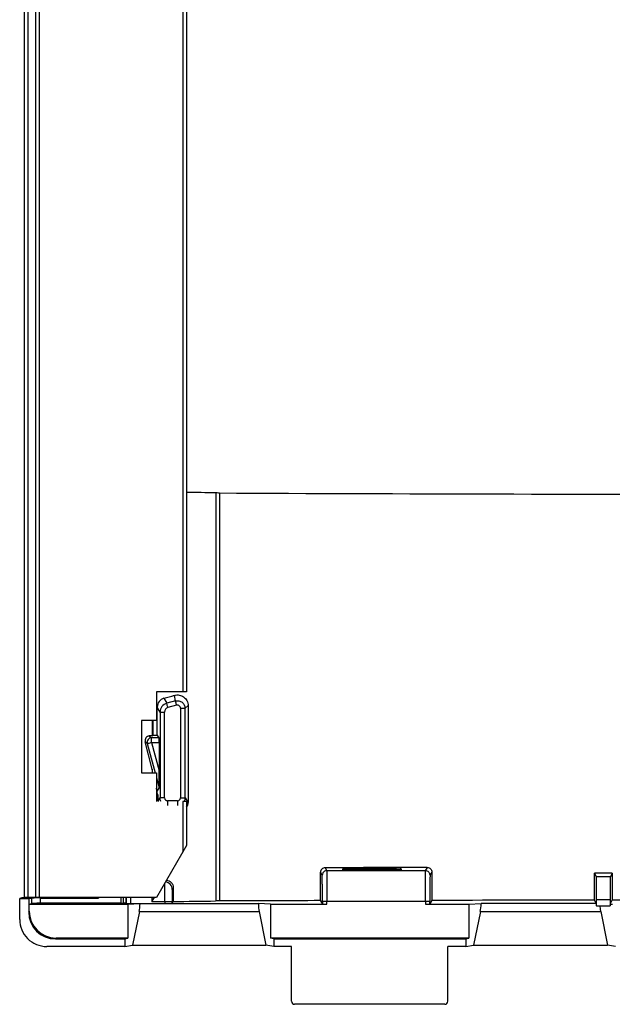
# Model space of a CAD drawing. Units: millimetres. Extents: x -10.1 to 10.1, y -27.9 to 27.2.
# Drawn here: x -10.1 to -2.2, y -27.9 to -14.8 of the extents above; entities that cross this region are included whole.
import ezdxf

# ---------------------------------------------------------------- set-up
doc = ezdxf.new("R2010")
doc.units = ezdxf.units.MM
doc.header["$LTSCALE"] = 16.335
doc.layers.get('0').update_dxf_attribs({"linetype": 'CONTINUOUS'})
doc.layers.add('IMPORT_IGES', color=7, linetype='CONTINUOUS')

msp = doc.modelspace()

# ---------------------------------------------------------------- linework, layer by layer
at = {"color": 7, "linetype": 'CONTINUOUS'}
for p, q in [((-10, 26.5), (-10, -26.5)), ((-9.8, 26.5), (-9.8, -26.5)), ((-7.84, 23.76), (-7.84, -23.76)), ((-7.84, -23.76), (-8.24, -23.76)), ((-8.24, -23.76), (-8.24, -24.14)), ((-8.24, -24.14), (-8.44, -24.14)), ((-8.44, -24.14), (-8.44, -24.84)), ((-8.44, -24.84), (-8.24, -24.84)), ((-8.24, -24.84), (-8.24, -25.22)), ((-7.84, -25.22), (-7.89, -25.22)), ((-7.84, -25.22), (-7.84, -25.807)), ((-7.84, -25.807), (-8.24, -26.5)), ((-8.24, -26.5), (-10, -26.5))]:
    msp.add_line(p, q, dxfattribs=at)
at = {"color": 250, "linetype": 'CONTINUOUS'}
for p, q in [((-9.95, 26.5), (-9.95, -26.5)), ((-9.85, 26.5), (-9.85, -26.5)), ((-7.89, 23.76), (-7.89, -23.76)), ((-7.89, -25.22), (-7.89, -25.894))]:
    msp.add_line(p, q, dxfattribs=at)
at = {"layer": 'IMPORT_IGES', "color": 250, "linetype": 'CONTINUOUS'}
for p, q in [((-7.451, -21.112), (-7.451, -26.545)), ((-7.401, -21.113), (-7.401, -26.545)), ((-8.141, -23.846), (-8.102, -23.913)), ((-7.986, -23.882), (-8, -23.807)), ((-8.191, -24.029), (-8.229, -23.963)), ((-7.986, -23.882), (-8.102, -23.913)), ((-7.971, -23.94), (-8.087, -23.971)), ((-7.919, -23.98), (-7.919, -25.172)), ((-7.818, -23.944), (-7.859, -23.979)), ((-7.859, -25.172), (-7.859, -23.979)), ((-8.191, -24.029), (-8.191, -25.172)), ((-8.131, -25.172), (-8.131, -24.029)), ((-8.297, -24.14), (-8.297, -24.346)), ((-8.335, -24.348), (-8.304, -24.373)), ((-8.203, -24.373), (-8.304, -24.373)), ((-8.304, -24.434), (-8.304, -24.373)), ((-8.362, -24.449), (-8.389, -24.427)), ((-8.362, -24.449), (-8.257, -24.84)), ((-8.304, -24.434), (-8.202, -24.434)), ((-8.304, -24.434), (-8.202, -24.814)), ((-8.297, -24.791), (-8.297, -24.84)), ((-8.24, -24.903), (-8.203, -25.041)), ((-8.217, -25.137), (-8.24, -25.137)), ((-8.24, -25.177), (-8.217, -25.177)), ((-8.217, -25.211), (-8.191, -25.172)), ((-7.959, -25.212), (-8.091, -25.212)), ((-8.091, -25.212), (-8.091, -25.272)), ((-7.959, -25.212), (-7.959, -25.272)), ((-7.859, -25.172), (-7.818, -25.235)), ((-6.033, -26.203), (-6.055, -26.162)), ((-5.995, -26.102), (-5.973, -26.143)), ((-4.657, -26.143), (-5.973, -26.143)), ((-5.745, -26.13), (-5.745, -26.115)), ((-4.995, -26.13), (-4.995, -26.115)), ((-4.657, -26.143), (-4.633, -26.099)), ((-4.573, -26.159), (-4.597, -26.203)), ((-2.197, -26.225), (-2.383, -26.225)), ((-8.015, -26.367), (-8.028, -26.392)), ((-9.905, -26.508), (-9.905, -26.578)), ((-9.785, -26.576), (-9.785, -26.508)), ((-8.715, -26.5), (-8.715, -26.576)), ((-8.677, -26.575), (-8.677, -26.5)), ((-8.581, -26.58), (-8.581, -26.5)), ((-8.299, -26.5), (-8.299, -26.554)), ((-8.299, -26.554), (-8.129, -26.554)), ((-8.129, -26.554), (-8.129, -26.58)), ((-5.971, -26.546), (-4.659, -26.546)), ((-5.971, -26.589), (-5.971, -26.546)), ((-4.659, -26.546), (-4.659, -26.589)), ((-2.38, -26.527), (-2.2, -26.527)), ((-9.94, -26.691), (-9.934, -26.68)), ((-8.467, -26.686), (-6.873, -26.686)), ((-3.927, -26.686), (-2.323, -26.686)), ((-9.575, -27.04), (-9.581, -27.051))]:
    msp.add_line(p, q, dxfattribs=at)
at = {"layer": 'IMPORT_IGES', "color": 7, "linetype": 'CONTINUOUS'}
for p, q in [((-8.229, -24.335), (-8.229, -23.963)), ((-7.818, -23.944), (-7.818, -25.235)), ((-8.29, -24.345), (-8.29, -24.14)), ((-8.287, -24.14), (-8.287, -24.336)), ((-8.297, -24.346), (-8.335, -24.348)), ((-8.287, -24.336), (-8.29, -24.345)), ((-8.203, -24.373), (-8.229, -24.335)), ((-8.297, -24.791), (-8.389, -24.427)), ((-8.202, -24.434), (-8.202, -24.814)), ((-8.289, -24.84), (-8.29, -24.819)), ((-8.29, -24.84), (-8.29, -24.819)), ((-8.229, -25.083), (-8.203, -25.041)), ((-8.229, -25.114), (-8.229, -25.083)), ((-8.217, -25.137), (-8.229, -25.114)), ((-8.217, -25.211), (-8.217, -25.177)), ((-6.055, -26.541), (-6.055, -26.162)), ((-5.76, -26.13), (-5.76, -26.115)), ((-4.98, -26.115), (-4.98, -26.13)), ((-4.573, -26.159), (-4.573, -26.538)), ((-2.383, -26.225), (-2.408, -26.176)), ((-2.408, -26.535), (-2.408, -26.176)), ((-2.172, -26.176), (-2.408, -26.176)), ((-2.172, -26.176), (-2.197, -26.225)), ((-2.172, -26.176), (-2.172, -26.535)), ((-8.015, -26.367), (-8.015, -26.551)), ((-10.032, -26.504), (-10.06, -26.511)), ((-10.06, -26.511), (-9.94, -26.511)), ((-10.06, -26.791), (-10.06, -26.511)), ((-9.94, -26.511), (-9.905, -26.508)), ((-9.94, -26.511), (-9.94, -26.691)), ((-9.934, -26.589), (-9.905, -26.578)), ((-9.934, -26.589), (-8.62, -26.589)), ((-9.934, -26.68), (-9.934, -26.589)), ((-9.785, -26.508), (-9.009, -26.508)), ((-8.715, -26.576), (-9.785, -26.576)), ((-9.009, -26.5), (-9.009, -26.508)), ((-8.643, -26.574), (-8.677, -26.575)), ((-8.643, -26.574), (-8.643, -26.5)), ((-8.641, -26.579), (-8.643, -26.574)), ((-8.641, -26.5), (-8.641, -26.579)), ((-8.62, -26.589), (-8.458, -26.58)), ((-8.62, -26.589), (-8.62, -27.04)), ((-8.581, -26.58), (-6.882, -26.58)), ((-8.029, -26.579), (-8.015, -26.551)), ((-8.029, -26.579), (-8.029, -26.553)), ((-6.72, -26.589), (-6.882, -26.58)), ((-6.72, -26.589), (-5.971, -26.589)), ((-6.72, -26.589), (-6.72, -27.04)), ((-6.055, -26.541), (-6.031, -26.588)), ((-6.031, -26.546), (-6.031, -26.588)), ((-4.659, -26.589), (-4.08, -26.589)), ((-4.573, -26.538), (-4.599, -26.588)), ((-4.599, -26.588), (-4.599, -26.546)), ((-4.08, -26.589), (-3.918, -26.58)), ((-4.08, -26.589), (-4.08, -27.04)), ((-2.384, -26.58), (-3.918, -26.58)), ((-2.384, -26.58), (-2.408, -26.535)), ((-2.384, -26.58), (-2.384, -26.61)), ((-2.38, -26.61), (-2.384, -26.61)), ((-2.38, -26.61), (-2.38, -26.527)), ((-2.38, -26.61), (-2.2, -26.61)), ((-2.2, -26.527), (-2.2, -26.61)), ((-2.199, -26.587), (-2.172, -26.535)), ((-2.199, -26.587), (-2.17, -26.589)), ((-1.063, -26.534), (-2.172, -26.535)), ((-8.467, -26.686), (-8.557, -27.134)), ((-6.873, -26.686), (-6.783, -27.134)), ((-3.927, -26.686), (-4.017, -27.134)), ((-2.323, -26.686), (-2.233, -27.134)), ((-9.581, -27.051), (-8.662, -27.051)), ((-8.62, -27.04), (-9.575, -27.04)), ((-8.662, -27.051), (-8.62, -27.04)), ((-8.662, -27.051), (-8.662, -27.151)), ((-8.662, -27.151), (-8.557, -27.134)), ((-8.557, -27.134), (-6.783, -27.134)), ((-6.678, -27.151), (-6.783, -27.134)), ((-4.08, -27.04), (-6.72, -27.04)), ((-6.678, -27.051), (-6.72, -27.04)), ((-6.678, -27.051), (-4.122, -27.051)), ((-6.678, -27.051), (-6.678, -27.151)), ((-4.122, -27.051), (-4.08, -27.04)), ((-4.122, -27.051), (-4.122, -27.151)), ((-4.122, -27.151), (-4.017, -27.134)), ((-4.017, -27.134), (-2.233, -27.134)), ((-2.128, -27.151), (-2.233, -27.134)), ((-8.662, -27.151), (-9.7, -27.151)), ((-6.44, -27.151), (-6.678, -27.151)), ((-6.44, -27.881), (-6.44, -27.151)), ((-4.122, -27.151), (-4.36, -27.151)), ((-4.36, -27.881), (-4.36, -27.151)), ((-4.4, -27.921), (-6.4, -27.921))]:
    msp.add_line(p, q, dxfattribs=at)
for centre, radius, start, end in [((-8.35, -59.848), 38.746, 88.6714, 89.2461), ((-8.116, -25.211), 0.1, 180.001, 185.008), ((-7.916, -25.235), 0.0982, 321.1014, 0.049), ((-8.356, 34.413), 60.965, 270.32084, 270.85013), ((-7.394, -30.467), 3.923, 90.1039, 90.8345), ((-9.7, -26.791), 0.36, 179.958, 269.965)]:
    msp.add_arc(centre, radius, start, end, dxfattribs=at)
at = {"layer": 'IMPORT_IGES', "color": 250, "linetype": 'CONTINUOUS'}
for centre, radius, start, end in [((-8.071, -24.029), 0.12, 105.0261, 179.9673), ((-8.071, -24.029), 0.06, 105.0047, 180.002), ((-8.304, -24.433), 0.06, 90.0581, 194.9514), ((-8.091, -25.172), 0.04, 179.9886, 269.9871), ((-7.959, -25.172), 0.04, 270.0161, 0.0095), ((-5.973, -26.203), 0.0601, 117.7822, 179.9473)]:
    msp.add_arc(centre, radius, start, end, dxfattribs=at)
at = {"layer": 'IMPORT_IGES', "color": 7, "linetype": 'CONTINUOUS'}
for centre, major_axis, ratio, start_param, end_param in [((0, -20.023), (42.25, 0), 0.026192, -1.746887, -1.394706), ((-8.64, -23.921), (1.76, 0.472), 0.032618, -1.291828, -1.207122), ((-8.335, -24.408), (0.0191, 0.0576), 0.90391, 0.351441, 2.183432), ((-8.39, -24.345), (0.1, 0), 0.025308, -0.366519, -0.008727), ((-8.64, -24.292), (1.76, 0), 0.025308, -1.369035, -1.335142), ((-8.203, -24.433), (0, 0.06), 0.017455, -1.578653, -0.02531), ((-8.39, -24.446), (-0.1, 0.373), 0.006248, -3.109539, -2.751747), ((-8.203, -24.809), (0, 0.232), 0.004516, -3.134304, -1.589688), ((-8.64, -23.71), (-1.76, 6.57), 0.006248, -1.783124, -1.776746), ((-8.64, -25.055), (1.76, 0), 0.034039, -1.34152, -1.335142), ((-8.217, -25.177), (0, 0.04), 0.017455, -1.578653, -0.034036), ((0, -26.796), (42.25, 0), 0.01658, 1.680682, 1.713174), ((-2.383, -26.525), (0, 0.3), 0.008727, -1.578651, -0.016577), ((-2.197, -26.525), (0, 0.3), 0.008727, 0.016581, 1.578651), ((-9.132, -26.504), (0.9, 0), 0.003491, 8.50867, 9.411688), ((-9.785, -26.508), (0.12, 0), 0.003491, 2.334375, 3.097959), ((-9.785, -26.578), (0.12, 0), 0.01658, 1.570796, 3.097959), ((-8.715, -26.575), (0.04, 0), 0.01658, -1.570796, -0.366519), ((-8.581, -26.579), (0.06, 0), 0.01658, -3.132866, -1.570796), ((-8.523, -26.582), (0.001, 0.2), 0.324907, -2.116157, -1.563029), ((-8.129, -26.579), (0.1, 0), 0.01658, -1.570796, -0.008727), ((0, -27.234), (42.25, 0), 0.01658, 1.714607, 1.746887), ((-6.817, -26.582), (-0.001, 0.2), 0.324907, 1.563029, 2.116157), ((-4.659, -26.588), (0.06, 0), 0.01658, -1.570796, -0.008727), ((0, -27.234), (42.25, 0), 0.01658, 1.627828, 1.679252), ((-3.983, -26.582), (0.001, 0.2), 0.324907, -2.116157, -1.563029), ((-9.58, -26.69), (0.175, 0.316), 0.995922, -4.205673, -2.638337), ((-9.574, -26.678), (0.175, 0.316), 0.995922, -4.205673, -2.638337), ((-6.4, -27.881), (0, 0.0401), 0.99866, -4.712389, -3.141593), ((-4.4, -27.881), (0, 0.0401), 0.99866, -3.141593, -1.570796)]:
    msp.add_ellipse(centre, major_axis=major_axis, ratio=ratio, start_param=start_param, end_param=end_param, dxfattribs=at)
for points, knots in [([(-7.401, -21.113), (-7.406, -21.113), (-7.423, -21.113), (-7.439, -21.112), (-7.451, -21.112)], [0, 0, 0, 0, 0.27375, 1, 1, 1, 1]), ([(-8.141, -23.846), (-8.165, -23.853), (-8.211, -23.884), (-8.229, -23.937), (-8.229, -23.963)], [0, 0, 0, 0, 0.494951, 1, 1, 1, 1]), ([(-8, -23.807), (-7.979, -23.801), (-7.935, -23.799), (-7.874, -23.824), (-7.83, -23.876), (-7.818, -23.921), (-7.818, -23.944)], [0, 0, 0, 0, 0.244605, 0.487995, 0.738774, 1, 1, 1, 1]), ([(-5.995, -26.102), (-6.01, -26.102), (-6.042, -26.115), (-6.055, -26.147), (-6.055, -26.162)], [0, 0, 0, 0, 0.498424, 1, 1, 1, 1]), ([(-5.745, -26.115), (-5.747, -26.115), (-5.751, -26.115), (-5.755, -26.115), (-5.758, -26.115), (-5.759, -26.115), (-5.76, -26.115), (-5.76, -26.115)], [0, 0, 0, 0, 0.419864, 0.73637, 0.85025, 0.932854, 1, 1, 1, 1]), ([(-5.76, -26.13), (-5.76, -26.13), (-5.759, -26.13), (-5.758, -26.13), (-5.755, -26.13), (-5.751, -26.13), (-5.747, -26.13), (-5.745, -26.13)], [0, 0, 0, 0, 0.067128, 0.149727, 0.263594, 0.580111, 1, 1, 1, 1]), ([(-5.745, -26.115), (-5.62, -26.113), (-5.37, -26.112), (-5.12, -26.113), (-4.995, -26.115)], [0, 0, 0, 0, 0.5, 1, 1, 1, 1]), ([(-4.995, -26.13), (-5.12, -26.132), (-5.37, -26.133), (-5.62, -26.132), (-5.745, -26.13)], [0, 0, 0, 0, 0.5, 1, 1, 1, 1]), ([(-4.98, -26.115), (-4.98, -26.115), (-4.981, -26.115), (-4.982, -26.115), (-4.985, -26.115), (-4.989, -26.115), (-4.993, -26.115), (-4.995, -26.115)], [0, 0, 0, 0, 0.067146, 0.14975, 0.26363, 0.580136, 1, 1, 1, 1]), ([(-4.995, -26.13), (-4.993, -26.13), (-4.989, -26.13), (-4.985, -26.13), (-4.982, -26.13), (-4.981, -26.13), (-4.98, -26.13), (-4.98, -26.13)], [0, 0, 0, 0, 0.419896, 0.736402, 0.850273, 0.932873, 1, 1, 1, 1]), ([(-4.597, -26.203), (-4.597, -26.188), (-4.609, -26.156), (-4.641, -26.143), (-4.657, -26.143)], [0, 0, 0, 0, 0.499982, 1, 1, 1, 1]), ([(-4.633, -26.099), (-4.618, -26.099), (-4.586, -26.112), (-4.573, -26.144), (-4.573, -26.159)], [0, 0, 0, 0, 0.499084, 1, 1, 1, 1]), ([(-4.597, -26.203), (-4.597, -26.204), (-4.597, -26.207), (-4.597, -26.212), (-4.597, -26.221), (-4.598, -26.232), (-4.598, -26.247), (-4.598, -26.272), (-4.599, -26.309), (-4.599, -26.36), (-4.599, -26.418), (-4.599, -26.481), (-4.599, -26.524), (-4.599, -26.546)], [0, 0, 0, 0, 0.006451, 0.022119, 0.047073, 0.08105, 0.123698, 0.174599, 0.299215, 0.450165, 0.621713, 0.807343, 1, 1, 1, 1]), ([(-8.106, -26.268), (-8.082, -26.27), (-8.034, -26.292), (-8.015, -26.342), (-8.015, -26.367)], [0, 0, 0, 0, 0.49225, 1, 1, 1, 1]), ([(-4.659, -26.546), (-4.652, -26.546), (-4.641, -26.546), (-4.627, -26.546), (-4.618, -26.546), (-4.61, -26.546), (-4.605, -26.546), (-4.602, -26.546), (-4.6, -26.546), (-4.599, -26.546)], [0, 0, 0, 0, 0.380676, 0.552821, 0.703947, 0.828394, 0.921318, 0.979232, 1, 1, 1, 1]), ([(-2.323, -26.686), (-2.324, -26.68), (-2.328, -26.655), (-2.331, -26.63), (-2.332, -26.61)], [0, 0, 0, 0, 0.23571, 1, 1, 1, 1])]:
    msp.add_open_spline(points, degree=3, knots=knots, dxfattribs=at)
at = {"layer": 'IMPORT_IGES', "color": 250, "linetype": 'CONTINUOUS'}
for points, knots in [([(-8.087, -23.971), (-8.09, -23.958), (-8.095, -23.938), (-8.101, -23.919), (-8.102, -23.913)], [0, 0, 0, 0, 0.694848, 1, 1, 1, 1]), ([(-7.986, -23.882), (-7.971, -23.878), (-7.94, -23.877), (-7.896, -23.897), (-7.866, -23.933), (-7.859, -23.964), (-7.859, -23.979)], [0, 0, 0, 0, 0.249955, 0.500054, 0.750123, 1, 1, 1, 1]), ([(-7.971, -23.94), (-7.974, -23.927), (-7.979, -23.907), (-7.985, -23.888), (-7.986, -23.882)], [0, 0, 0, 0, 0.694848, 1, 1, 1, 1]), ([(-7.919, -23.98), (-7.919, -23.974), (-7.922, -23.961), (-7.934, -23.946), (-7.952, -23.938), (-7.965, -23.939), (-7.971, -23.94)], [0, 0, 0, 0, 0.25, 0.499995, 0.749993, 1, 1, 1, 1]), ([(-7.919, -23.98), (-7.911, -23.98), (-7.897, -23.98), (-7.881, -23.98), (-7.87, -23.98), (-7.865, -23.98), (-7.861, -23.979), (-7.859, -23.98), (-7.859, -23.979)], [0, 0, 0, 0, 0.378591, 0.700752, 0.825202, 0.918777, 0.977705, 1, 1, 1, 1]), ([(-8.191, -24.029), (-8.191, -24.029), (-8.189, -24.029), (-8.185, -24.029), (-8.18, -24.029), (-8.169, -24.029), (-8.153, -24.029), (-8.139, -24.029), (-8.131, -24.029)], [0, 0, 0, 0, 0.022295, 0.081223, 0.174798, 0.299248, 0.621409, 1, 1, 1, 1]), ([(-8.362, -24.449), (-8.361, -24.449), (-8.36, -24.448), (-8.356, -24.448), (-8.351, -24.446), (-8.34, -24.444), (-8.324, -24.439), (-8.311, -24.436), (-8.304, -24.434)], [0, 0, 0, 0, 0.023325, 0.082966, 0.176755, 0.301245, 0.622632, 1, 1, 1, 1]), ([(-8.131, -25.172), (-8.139, -25.172), (-8.153, -25.172), (-8.169, -25.172), (-8.18, -25.172), (-8.185, -25.172), (-8.189, -25.172), (-8.191, -25.172), (-8.191, -25.172)], [0, 0, 0, 0, 0.378591, 0.700752, 0.825202, 0.918777, 0.977705, 1, 1, 1, 1]), ([(-7.919, -25.172), (-7.911, -25.172), (-7.897, -25.172), (-7.881, -25.172), (-7.87, -25.172), (-7.865, -25.172), (-7.861, -25.172), (-7.859, -25.172), (-7.859, -25.172)], [0, 0, 0, 0, 0.378591, 0.700752, 0.825202, 0.918777, 0.977705, 1, 1, 1, 1]), ([(-6.031, -26.546), (-6.031, -26.524), (-6.031, -26.481), (-6.031, -26.418), (-6.031, -26.36), (-6.031, -26.309), (-6.032, -26.272), (-6.032, -26.247), (-6.032, -26.232), (-6.033, -26.221), (-6.033, -26.212), (-6.033, -26.207), (-6.033, -26.204), (-6.033, -26.203)], [0, 0, 0, 0, 0.192658, 0.378288, 0.549836, 0.700785, 0.8254, 0.876301, 0.918948, 0.952926, 0.97788, 0.993549, 1, 1, 1, 1]), ([(-5.973, -26.143), (-5.973, -26.144), (-5.973, -26.147), (-5.973, -26.153), (-5.973, -26.164), (-5.972, -26.177), (-5.972, -26.194), (-5.972, -26.224), (-5.971, -26.268), (-5.971, -26.328), (-5.971, -26.396), (-5.971, -26.47), (-5.971, -26.521), (-5.971, -26.546)], [0, 0, 0, 0, 0.00641, 0.022191, 0.047163, 0.081131, 0.123843, 0.174822, 0.299438, 0.450388, 0.62182, 0.807382, 1, 1, 1, 1]), ([(-4.659, -26.546), (-4.659, -26.521), (-4.659, -26.47), (-4.659, -26.396), (-4.659, -26.328), (-4.659, -26.267), (-4.658, -26.224), (-4.658, -26.194), (-4.658, -26.177), (-4.657, -26.164), (-4.657, -26.153), (-4.657, -26.147), (-4.657, -26.144), (-4.657, -26.143)], [0, 0, 0, 0, 0.192662, 0.378298, 0.549853, 0.700807, 0.825425, 0.87633, 0.918972, 0.952934, 0.9779, 0.993618, 1, 1, 1, 1]), ([(-8.129, -26.554), (-8.129, -26.503), (-8.129, -26.421), (-8.129, -26.338), (-8.128, -26.306)], [0, 0, 0, 0, 0.61229, 1, 1, 1, 1]), ([(-8.028, -26.392), (-8.028, -26.367), (-8.047, -26.317), (-8.096, -26.294), (-8.12, -26.292)], [0, 0, 0, 0, 0.49998, 1, 1, 1, 1]), ([(-8.028, -26.392), (-8.028, -26.393), (-8.028, -26.395), (-8.028, -26.4), (-8.028, -26.408), (-8.029, -26.421), (-8.029, -26.441), (-8.029, -26.465), (-8.029, -26.503), (-8.029, -26.532), (-8.029, -26.553)], [0, 0, 0, 0, 0.022154, 0.047059, 0.081044, 0.174625, 0.299228, 0.450181, 0.621707, 1, 1, 1, 1]), ([(-8.129, -26.554), (-8.116, -26.554), (-8.098, -26.554), (-8.075, -26.553), (-8.06, -26.553), (-8.047, -26.553), (-8.039, -26.553), (-8.034, -26.553), (-8.031, -26.553), (-8.03, -26.553), (-8.029, -26.553), (-8.029, -26.553)], [0, 0, 0, 0, 0.380555, 0.552603, 0.703754, 0.82815, 0.921214, 0.954724, 0.979147, 0.994295, 1, 1, 1, 1]), ([(-6.031, -26.546), (-6.03, -26.546), (-6.028, -26.546), (-6.025, -26.546), (-6.02, -26.546), (-6.012, -26.546), (-6.003, -26.546), (-5.989, -26.546), (-5.978, -26.546), (-5.971, -26.546)], [0, 0, 0, 0, 0.020838, 0.078772, 0.171837, 0.296235, 0.447389, 0.619439, 1, 1, 1, 1])]:
    msp.add_open_spline(points, degree=3, knots=knots, dxfattribs=at)
for points in [[(-8.179, -25.22), (-8.187, -25.205), (-8.191, -25.188), (-8.191, -25.172)], [(-7.859, -25.172), (-7.859, -25.188), (-7.863, -25.205), (-7.871, -25.22)], [(-5.973, -26.143), (-5.983, -26.143), (-5.993, -26.146), (-6.001, -26.15)]]:
    msp.add_open_spline(points, degree=3, dxfattribs=at)
at = {"layer": 'IMPORT_IGES', "color": 7, "linetype": 'CONTINUOUS'}
msp.add_open_spline([(-8.299, -26.554), (-8.288, -26.536), (-8.277, -26.518), (-8.266, -26.5)], degree=3, dxfattribs=at)

doc.saveas('drawing.dxf')
